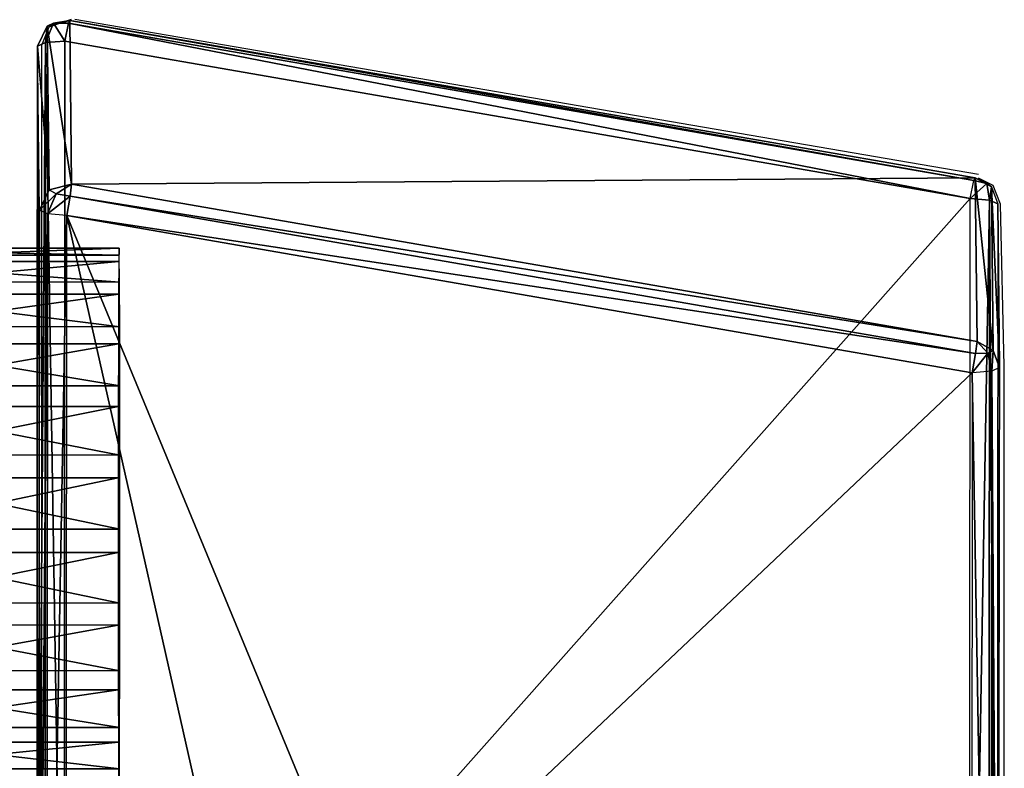
# Model space of a CAD drawing. Units: metres. Extents: x 140.67 to 141.97, y 13.28 to 13.92.
# Drawn here: x 141.93 to 141.96, y 13.82 to 13.84 of the extents above; entities that cross this region are included whole.
import ezdxf

# ---------------------------------------------------------------- set-up
doc = ezdxf.new("R2010")
doc.units = ezdxf.units.M
doc.header["$LTSCALE"] = 0.0125
for name, color, linetype in [('72_KUX_INSERT', 7, 'Continuous'), ('72_KUX_S3700_D2_ANY', 2, 'Continuous'), ('72_KUX_STUHL_D3_CH_ATTACH', 7, 'Continuous'), ('72_KUX_STUHL_D3_CH_FRAME', 7, 'Continuous')]:
    doc.layers.add(name, color=color, linetype=linetype)

# ---------------------------------------------------------------- blocks, each defined once
blk = doc.blocks.new('72_KUX_S3700_D2_37155')
at = {"layer": '72_KUX_S3700_D2_ANY'}
for p, q in [((0.613849, 0.243335), (0.613042, 0.243066)), ((0.646921, 0.237688), (0.613983, 0.243335)), ((0.613042, 0.243066), (0.612773, 0.242394)), ((0.612773, 0.242394), (0.612773, 0.199642)), ((0.647458, 0.237285), (0.646921, 0.237554)), ((0.647727, 0.236613), (0.647458, 0.237285)), ((0.647862, 0.230697), (0.647727, 0.236613)), ((0.612773, 0.234999), (0.605244, 0.234999)), ((0.647862, 0.190635), (0.647862, 0.230697))]:
    blk.add_line(p, q, dxfattribs=at)
blk = doc.blocks.new('72kux_stuhl2D1A4F590B6FA49D3A11555877CA16DCF')
blk.add_blockref('72_KUX_S3700_D2_37155', (0, 0))
blk = doc.blocks.new('72KUX_S3700_D3_ARMLEHNE_37255')
for points in [[(-0.033049, 0.001266, 0.022925), (-0.033097, 0.001368, 0.022123), (-0.000101, 0.007108, 0.0209)], [(-0.000101, 0.007108, 0.0209), (-0.033097, 0.001368, 0.022123), (-0.000171, 0.001136, 0.000703)], [(-0.000053, 0.007007, 0.021701), (-0.033049, 0.001266, 0.022925), (-0.000101, 0.007108, 0.0209)], [(-0.032919, 0.000611, 0.023383), (-0.033049, 0.001266, 0.022925), (-0.000053, 0.007007, 0.021701)], [(0.000077, 0.006354, 0.022161), (-0.032919, 0.000611, 0.023383), (-0.000053, 0.007007, 0.021701)], [(0.000716, 0.006898, 0.02096), (-0.000101, 0.007108, 0.0209), (-0.000171, 0.001136, 0.000703)], [(0.000646, 0.000926, 0.000762), (0.000716, 0.006898, 0.02096), (-0.000171, 0.001136, 0.000703)], [(0.000716, 0.006898, 0.02096), (0.000494, 0.007011, 0.021503), (-0.000101, 0.007108, 0.0209)], [(-0.000101, 0.007108, 0.0209), (0.000494, 0.007011, 0.021503), (-0.000101, 0.007108, 0.0209)], [(0.000494, 0.007011, 0.021503), (-0.000053, 0.007007, 0.021701), (-0.000101, 0.007108, 0.0209)], [(-0.000101, 0.007108, 0.0209), (-0.000053, 0.007007, 0.021701), (-0.000101, 0.007108, 0.0209)], [(0.000077, 0.006354, 0.022161), (-0.000053, 0.007007, 0.021701), (0.000494, 0.007011, 0.021503)], [(0.000784, 0.006298, 0.021871), (0.000077, 0.006354, 0.022161), (0.000494, 0.007011, 0.021503)], [(0.000784, 0.006298, 0.021871), (0.000494, 0.007011, 0.021503), (0.000716, 0.006898, 0.02096)], [(0.001074, 0.006164, 0.021175), (0.000716, 0.006898, 0.02096), (0.000646, 0.000926, 0.000762)], [(0.001074, 0.006164, 0.021175), (0.000784, 0.006298, 0.021871), (0.000716, 0.006898, 0.02096)], [(0.000105, -0.036592, 0.030092), (-0.032919, 0.000611, 0.023383), (0.000077, 0.006354, 0.022161)], [(0.000077, 0.006354, 0.022161), (0.000784, 0.006298, 0.021871), (0.000105, -0.036592, 0.030092)], [(0.000105, -0.036592, 0.030092), (0.000784, 0.006298, 0.021871), (0.000811, -0.036642, 0.029801)], [(0.001003, 0.000192, 0.000978), (0.001074, 0.006164, 0.021175), (0.000646, 0.000926, 0.000762)], [(0.000784, 0.006298, 0.021871), (0.001101, -0.036568, 0.029069), (0.000811, -0.036642, 0.029801)], [(0.001074, 0.006164, 0.021175), (0.001101, -0.036568, 0.029069), (0.000784, 0.006298, 0.021871)], [(0.001003, 0.000192, 0.000978), (0.001074, 0.006164, 0.021175), (0.001037, -0.001851, 0.010475)], [(0.001037, -0.001851, 0.010475), (0.001074, 0.006164, 0.021175), (0.001046, -0.001219, 0.013124)], [(0.001055, -0.001324, 0.015846), (0.001046, -0.001219, 0.013124), (0.001074, 0.006164, 0.021175)], [(0.001055, -0.001324, 0.015846), (0.001074, 0.006164, 0.021175), (0.001064, -0.00216, 0.018437)], [(0.001074, 0.006164, 0.021175), (0.001072, -0.003665, 0.020708), (0.001064, -0.00216, 0.018437)], [(0.001074, 0.006164, 0.021175), (0.001079, -0.005726, 0.022488), (0.001072, -0.003665, 0.020708)], [(0.001083, -0.00819, 0.023646), (0.001074, 0.006164, 0.021175), (0.001101, -0.036568, 0.029069)], [(0.001079, -0.005726, 0.022488), (0.001074, 0.006164, 0.021175), (0.001083, -0.00819, 0.023646)], [(-0.033689, 0.00104, 0.022222), (-0.033759, -0.004931, 0.00203), (-0.033097, 0.001368, 0.022123)], [(-0.033759, -0.004931, 0.00203), (-0.033167, -0.004603, 0.001931), (-0.033097, 0.001368, 0.022123)], [(-0.033689, 0.00104, 0.022222), (-0.033527, 0.001165, 0.022689), (-0.033097, 0.001368, 0.022123)], [(-0.033627, 0.000556, 0.023098), (-0.033527, 0.001165, 0.022689), (-0.033689, 0.00104, 0.022222)], [(-0.033627, 0.000556, 0.023098), (-0.032919, 0.000611, 0.023383), (-0.033527, 0.001165, 0.022689)], [(-0.033097, 0.001368, 0.022123), (-0.033527, 0.001165, 0.022689), (-0.033097, 0.001368, 0.022123)], [(-0.033527, 0.001165, 0.022689), (-0.033049, 0.001266, 0.022925), (-0.033097, 0.001368, 0.022123)], [(-0.032919, 0.000611, 0.023383), (-0.033049, 0.001266, 0.022925), (-0.033527, 0.001165, 0.022689)], [(-0.000171, 0.001136, 0.000703), (-0.033097, 0.001368, 0.022123), (-0.033167, -0.004603, 0.001931)], [(-0.000117, 0.000701, 0.000129), (-0.000171, 0.001136, 0.000703), (-0.033167, -0.004603, 0.001931)], [(-0.033097, 0.001368, 0.022123), (-0.033049, 0.001266, 0.022925), (-0.033097, 0.001368, 0.022123)], [(-0.000117, 0.000701, 0.000129), (0.000389, 0.000781, 0.000272), (-0.000171, 0.001136, 0.000703)], [(-0.000171, 0.001136, 0.000703), (0.000389, 0.000781, 0.000272), (-0.000171, 0.001136, 0.000703)], [(0.000389, 0.000781, 0.000272), (0.000646, 0.000926, 0.000762), (-0.000171, 0.001136, 0.000703)], [(-0.000171, 0.001136, 0.000703), (0.000646, 0.000926, 0.000762), (-0.000171, 0.001136, 0.000703)], [(-0.033922, 0.000423, 0.022405), (-0.033992, -0.005547, 0.002213), (-0.033689, 0.00104, 0.022222)], [(-0.033992, -0.005547, 0.002213), (-0.033759, -0.004931, 0.00203), (-0.033689, 0.00104, 0.022222)], [(-0.033922, 0.000423, 0.022405), (-0.033627, 0.000556, 0.023098), (-0.033689, 0.00104, 0.022222)], [(0.000708, 0.000056, 0.000285), (0.000389, 0.000781, 0.000272), (-0.000117, 0.000701, 0.000129)], [(0.001003, 0.000192, 0.000978), (0.000646, 0.000926, 0.000762), (0.000389, 0.000781, 0.000272)], [(0.000708, 0.000056, 0.000285), (0.001003, 0.000192, 0.000978), (0.000389, 0.000781, 0.000272)], [(-0.033895, -0.041804, 0.030104), (-0.033992, -0.005547, 0.002213), (-0.033922, 0.000423, 0.022405)], [(-0.033922, 0.000423, 0.022405), (-0.033895, -0.041804, 0.030104), (-0.033627, 0.000556, 0.023098)], [(-0.033627, 0.000556, 0.023098), (-0.033895, -0.041804, 0.030104), (-0.0336, -0.04188, 0.030834)], [(-0.032919, 0.000611, 0.023383), (-0.033627, 0.000556, 0.023098), (-0.032892, -0.04183, 0.03112)], [(-0.032892, -0.04183, 0.03112), (-0.033627, 0.000556, 0.023098), (-0.0336, -0.04188, 0.030834)], [(-0.033113, -0.005037, 0.001358), (-0.000117, 0.000701, 0.000129), (-0.033167, -0.004603, 0.001931)], [(0, 0), (-0.000117, 0.000701, 0.000129), (-0.033113, -0.005037, 0.001358)], [(0.000105, -0.036592, 0.030092), (-0.032892, -0.04183, 0.03112), (-0.032919, 0.000611, 0.023383)], [(0, 0), (0.000708, 0.000056, 0.000285), (-0.000117, 0.000701, 0.000129)], [(-0.032996, -0.005736, 0.001228), (0, 0), (-0.033113, -0.005037, 0.001358)], [(-0.010982, -0.026573, 0.005069), (0, 0), (-0.032996, -0.005736, 0.001228)], [(-0.005982, -0.026573, 0.005052), (0, 0), (-0.010982, -0.026573, 0.005069)], [(-0.005982, -0.026573, 0.005052), (0.000026, -0.040628, 0.007565), (0, 0)], [(0.000735, -0.040577, 0.007851), (0, 0), (0.000708, 0.000056, 0.000285)], [(0.000735, -0.040577, 0.007851), (0.000026, -0.040628, 0.007565), (0, 0)], [(0.00103, -0.040413, 0.008539), (0.000708, 0.000056, 0.000285), (0.001003, 0.000192, 0.000978)], [(0.00103, -0.040413, 0.008539), (0.000735, -0.040577, 0.007851), (0.000708, 0.000056, 0.000285)], [(0.001028, -0.003175, 0.008095), (0.001003, 0.000192, 0.000978), (0.001037, -0.001851, 0.010475)], [(0.001003, 0.000192, 0.000978), (0.001028, -0.003175, 0.008095), (0.001022, -0.005091, 0.006161)], [(0.001015, -0.010102, 0.004158), (0.001003, 0.000192, 0.000978), (0.001017, -0.007459, 0.004815)], [(0.001003, 0.000192, 0.000978), (0.001022, -0.005091, 0.006161), (0.001017, -0.007459, 0.004815)], [(0.001003, 0.000192, 0.000978), (0.001015, -0.010102, 0.004158), (0.001015, -0.012824, 0.004238)], [(0.00103, -0.040413, 0.008539), (0.001003, 0.000192, 0.000978), (0.001015, -0.012824, 0.004238)], [(-0.033759, -0.004931, 0.00203), (-0.033565, -0.005022, 0.001581), (-0.033167, -0.004603, 0.001931)], [(-0.033167, -0.004603, 0.001931), (-0.033565, -0.005022, 0.001581), (-0.033167, -0.004603, 0.001931)], [(-0.033565, -0.005022, 0.001581), (-0.033113, -0.005037, 0.001358), (-0.033167, -0.004603, 0.001931)], [(-0.033167, -0.004603, 0.001931), (-0.033113, -0.005037, 0.001358), (-0.033167, -0.004603, 0.001931)], [(-0.033992, -0.005547, 0.002213), (-0.033702, -0.005681, 0.001518), (-0.033759, -0.004931, 0.00203)], [(-0.033702, -0.005681, 0.001518), (-0.033565, -0.005022, 0.001581), (-0.033759, -0.004931, 0.00203)], [(-0.033702, -0.005681, 0.001518), (-0.032996, -0.005736, 0.001228), (-0.033565, -0.005022, 0.001581)], [(-0.032996, -0.005736, 0.001228), (-0.033113, -0.005037, 0.001358), (-0.033565, -0.005022, 0.001581)], [(-0.033702, -0.005681, 0.001518), (-0.033967, -0.045647, 0.009583), (-0.033992, -0.005547, 0.002213)], [(-0.033895, -0.041804, 0.030104), (-0.033967, -0.045647, 0.009583), (-0.033992, -0.005547, 0.002213)], [(-0.033676, -0.045809, 0.008893), (-0.033967, -0.045647, 0.009583), (-0.033702, -0.005681, 0.001518)], [(-0.032996, -0.005736, 0.001228), (-0.033676, -0.045809, 0.008893), (-0.033702, -0.005681, 0.001518)], [(-0.03297, -0.045859, 0.008602), (-0.033676, -0.045809, 0.008893), (-0.032996, -0.005736, 0.001228)], [(-0.010982, -0.026573, 0.005069), (-0.032996, -0.005736, 0.001228), (-0.03297, -0.045859, 0.008602)], [(0.001083, -0.00819, 0.023646), (0.001101, -0.036568, 0.029069), (0.001084, -0.010876, 0.024096)], [(0.001101, -0.036568, 0.029069), (0.001083, -0.013584, 0.023805), (0.001084, -0.010876, 0.024096)], [(0.001018, -0.015423, 0.00505), (0.00103, -0.040413, 0.008539), (0.001015, -0.012824, 0.004238)], [(0.001101, -0.036568, 0.029069), (0.00108, -0.016113, 0.022794), (0.001083, -0.013584, 0.023805)], [(0.001018, -0.015423, 0.00505), (0.001023, -0.017708, 0.006533), (0.00103, -0.040413, 0.008539)], [(0.001074, -0.018275, 0.021138), (0.00108, -0.016113, 0.022794), (0.001101, -0.036568, 0.029069)], [(0.001023, -0.017708, 0.006533), (0.00103, -0.019507, 0.008577), (0.00103, -0.040413, 0.008539)], [(0.001074, -0.018275, 0.021138), (0.001101, -0.036568, 0.029069), (0.001066, -0.01991, 0.018961)], [(0.00103, -0.040413, 0.008539), (0.00103, -0.019507, 0.008577), (0.001039, -0.020688, 0.011031)], [(0.001101, -0.036568, 0.029069), (0.001057, -0.020898, 0.016422), (0.001066, -0.01991, 0.018961)]]:
    blk.add_3dface(points)
blk = doc.blocks.new('72KUX_S3700_D3_HUELSE')
for points in [[(0, 0), (0.013, 0.000004, -0.000045), (-0.000009, -0.000255, -0.002711)], [(0.013, 0.000004, -0.000045), (0.012991, -0.000251, -0.002756), (-0.000009, -0.000255, -0.002711)], [(0.01301, -0.000481, 0.002635), (0.013, 0.000004, -0.000045), (0, 0)], [(0.00001, -0.000485, 0.00268), (0.01301, -0.000481, 0.002635), (0, 0)], [(-0.000009, -0.000255, -0.002711), (0.012991, -0.000251, -0.002756), (-0.000018, -0.001233, -0.005253)], [(0.012991, -0.000251, -0.002756), (0.012982, -0.001229, -0.005298), (-0.000018, -0.001233, -0.005253)], [(0.013019, -0.001672, 0.005084), (0.01301, -0.000481, 0.002635), (0.00001, -0.000485, 0.00268)], [(0.000019, -0.001676, 0.005129), (0.013019, -0.001672, 0.005084), (0.00001, -0.000485, 0.00268)], [(-0.000018, -0.001233, -0.005253), (0.012982, -0.001229, -0.005298), (-0.000025, -0.00286, -0.007437)], [(0.012982, -0.001229, -0.005298), (0.012975, -0.002856, -0.007482), (-0.000025, -0.00286, -0.007437)], [(0.013026, -0.003479, 0.007122), (0.013019, -0.001672, 0.005084), (0.000019, -0.001676, 0.005129)], [(0.000026, -0.003483, 0.007167), (0.013026, -0.003479, 0.007122), (0.000019, -0.001676, 0.005129)], [(-0.000025, -0.00286, -0.007437), (0.012975, -0.002856, -0.007482), (-0.00003, -0.005016, -0.0091)], [(0.012975, -0.002856, -0.007482), (0.01297, -0.005012, -0.009146), (-0.00003, -0.005016, -0.0091)], [(0.013032, -0.005769, 0.008596), (0.013026, -0.003479, 0.007122), (0.000026, -0.003483, 0.007167)], [(0.000032, -0.005773, 0.008641), (0.013032, -0.005769, 0.008596), (0.000026, -0.003483, 0.007167)], [(-0.00003, -0.005016, -0.0091), (0.01297, -0.005012, -0.009146), (-0.000033, -0.007541, -0.010121)], [(0.01297, -0.005012, -0.009146), (0.012967, -0.007537, -0.010166), (-0.000033, -0.007541, -0.010121)], [(0.013036, -0.008371, 0.009398), (0.013032, -0.005769, 0.008596), (0.000032, -0.005773, 0.008641)], [(0.000036, -0.008375, 0.009443), (0.013036, -0.008371, 0.009398), (0.000032, -0.005773, 0.008641)], [(-0.000033, -0.007541, -0.010121), (0.012967, -0.007537, -0.010166), (-0.000033, -0.010247, -0.010422)], [(0.012967, -0.007537, -0.010166), (0.012967, -0.010243, -0.010468), (-0.000033, -0.010247, -0.010422)], [(0.013037, -0.011094, 0.009467), (0.013036, -0.008371, 0.009398), (0.000036, -0.008375, 0.009443)], [(0.000037, -0.011098, 0.009513), (0.013037, -0.011094, 0.009467), (0.000036, -0.008375, 0.009443)], [(-0.000033, -0.010247, -0.010422), (0.012967, -0.010243, -0.010468), (-0.00003, -0.012935, -0.009982)], [(0.012967, -0.010243, -0.010468), (0.012969, -0.012931, -0.010028), (-0.00003, -0.012935, -0.009982)], [(0.000035, -0.013738, 0.008845), (0.013035, -0.013734, 0.0088), (0.000037, -0.011098, 0.009513)], [(0.013035, -0.013734, 0.0088), (0.013037, -0.011094, 0.009467), (0.000037, -0.011098, 0.009513)], [(-0.00003, -0.012935, -0.009982), (0.012969, -0.012931, -0.010028), (-0.000026, -0.015404, -0.008834)], [(0.012969, -0.012931, -0.010028), (0.012974, -0.0154, -0.008879), (-0.000026, -0.015404, -0.008834)], [(0.000031, -0.0161, 0.007491), (0.013031, -0.016096, 0.007445), (0.000035, -0.013738, 0.008845)], [(0.013031, -0.016096, 0.007445), (0.013035, -0.013734, 0.0088), (0.000035, -0.013738, 0.008845)], [(-0.000026, -0.015404, -0.008834), (0.012974, -0.0154, -0.008879), (-0.000019, -0.017472, -0.007061)], [(0.012974, -0.0154, -0.008879), (0.012981, -0.017468, -0.007107), (-0.000019, -0.017472, -0.007061)], [(0.000025, -0.01801, 0.005549), (0.013025, -0.018006, 0.005504), (0.000031, -0.0161, 0.007491)], [(0.013025, -0.018006, 0.005504), (0.013031, -0.016096, 0.007445), (0.000031, -0.0161, 0.007491)], [(-0.000019, -0.017472, -0.007061), (0.012981, -0.017468, -0.007107), (-0.00001, -0.018985, -0.004797)], [(0.012981, -0.017468, -0.007107), (0.012989, -0.018981, -0.004842), (-0.00001, -0.018985, -0.004797)], [(0.000017, -0.019324, 0.003164), (0.013017, -0.01932, 0.003119), (0.000025, -0.01801, 0.005549)], [(0.013017, -0.01932, 0.003119), (0.013025, -0.018006, 0.005504), (0.000025, -0.01801, 0.005549)], [(-0.00001, -0.018985, -0.004797), (0.012989, -0.018981, -0.004842), (-0.000001, -0.019831, -0.002208)], [(0.012989, -0.018981, -0.004842), (0.012999, -0.019827, -0.002254), (-0.000001, -0.019831, -0.002208)], [(0.000008, -0.019947, 0.000512), (0.013008, -0.019943, 0.000467), (0.000017, -0.019324, 0.003164)], [(0.013008, -0.019943, 0.000467), (0.013017, -0.01932, 0.003119), (0.000017, -0.019324, 0.003164)], [(-0.000001, -0.019831, -0.002208), (0.012999, -0.019827, -0.002254), (0.000008, -0.019947, 0.000512)], [(0.012999, -0.019827, -0.002254), (0.013008, -0.019943, 0.000467), (0.000008, -0.019947, 0.000512)]]:
    blk.add_3dface(points)
blk = doc.blocks.new('XCAD038E2D821682B0A2E32F40ECC9B3CE1F1A')
at = {"color": 7}
blk.add_blockref('72kux_stuhl2D1A4F590B6FA49D3A11555877CA16DCF', (0, 0), dxfattribs=at)
at = {"layer": '72_KUX_STUHL_D3_CH_ATTACH', "color": 0, "extrusion": (0, 0, -1), "zscale": -1}
blk.add_blockref('72KUX_S3700_D3_HUELSE', (-0.6156, 0.235, -0.6021), dxfattribs=at)
at = {"layer": '72_KUX_STUHL_D3_CH_FRAME', "color": 0, "extrusion": (0, 0, -1), "zscale": -1}
blk.add_blockref('72KUX_S3700_D3_ARMLEHNE_37255', (-0.6137, 0.2362, -0.5875), dxfattribs=at)

msp = doc.modelspace()

# ---------------------------------------------------------------- block references
at = {"layer": '72_KUX_INSERT'}
msp.add_blockref('XCAD038E2D821682B0A2E32F40ECC9B3CE1F1A', (141.316817, 13.5998), dxfattribs=at)

doc.saveas('drawing.dxf')
